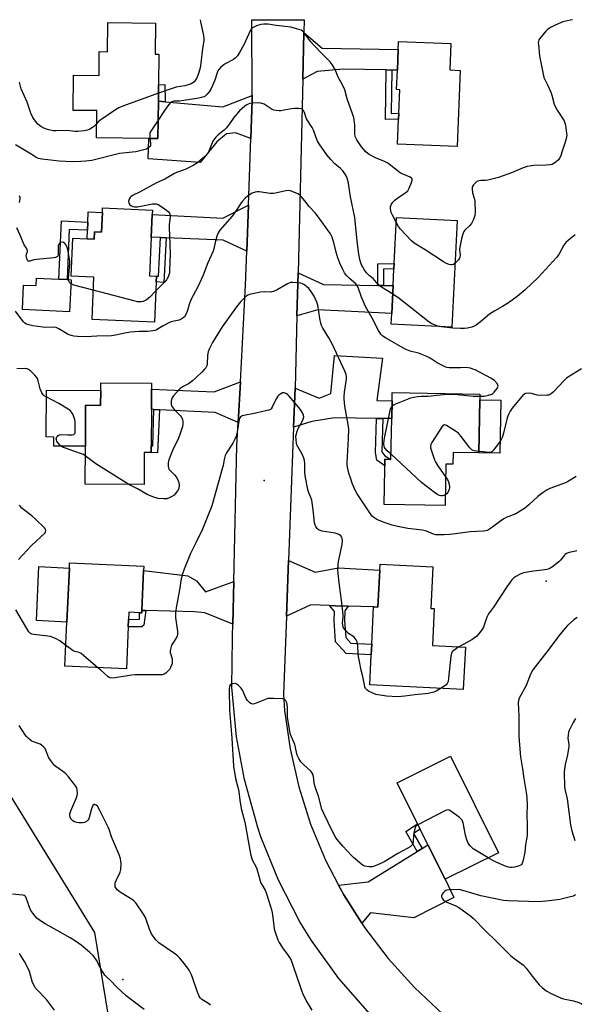
# Model space of a CAD drawing. Units: inches. Extents: x 1315762 to 1321762, y 521448 to 525448.
# Drawn here: x 1317078 to 1317341, y 524981 to 525448 of the extents above; entities that cross this region are included whole.
import ezdxf

# ---------------------------------------------------------------- set-up
doc = ezdxf.new("R2010")
doc.units = ezdxf.units.IN
doc.header["$MEASUREMENT"] = 0
for name, color, linetype in [('BLDG-Footprint', 5, 'Continuous'), ('CULTRL-Pad', 6, 'Continuous'), ('ELEV-Spot Elevation', 7, 'Continuous'), ('NTRL-Trees', 3, 'Continuous'), ('TRANS-Driveway', 251, 'Continuous'), ('TRANS-Non Street Sidewalk', 7, 'Continuous'), ('TRANS-Road', 130, 'Continuous'), ('Undefined', 1, 'Continuous')]:
    doc.layers.add(name, color=color, linetype=linetype)

msp = doc.modelspace()

# ---------------------------------------------------------------- linework, layer by layer
at = {"layer": 'BLDG-Footprint'}
for points, elevation in [([(1317142.7, 525446.15), (1317142.53, 525431.42), (1317144.28, 525431.39), (1317144.11, 525416.89), (1317144.03, 525409.24), (1317143.82, 525391.51), (1317139.43, 525391.56), (1317114.64, 525391.84), (1317114.79, 525404.72), (1317103.59, 525404.85), (1317103.78, 525421.55), (1317115.88, 525421.42), (1317116.01, 525432.66), (1317119.98, 525432.61), (1317120.14, 525446.41)], 462.8), ([(1317287.14, 525423.76), (1317285.7, 525387.69), (1317257.44, 525388.82), (1317257.92, 525400.73), (1317258.03, 525403.44), (1317258.47, 525414.59), (1317256.97, 525414.65), (1317257.34, 525423.91), (1317257.73, 525433.68), (1317257.89, 525437.53), (1317282.64, 525436.54), (1317282.14, 525423.96)], 460.97), ([(1317141.08, 525355.56), (1317140.6, 525344.78), (1317139.79, 525326.49), (1317143.14, 525326.34), (1317143.02, 525323.61), (1317142.17, 525304.5), (1317112.58, 525305.81), (1317113.47, 525325.9), (1317102.69, 525326.38), (1317103.48, 525344.23), (1317110.19, 525343.93), (1317113.62, 525343.78), (1317113.77, 525347.29), (1317117.05, 525347.15), (1317117.47, 525356.52), (1317117.56, 525358.67), (1317141.17, 525357.63)], 458.27), ([(1317285.69, 525352.62), (1317283.2, 525302.12), (1317254.4, 525303.54), (1317254.65, 525308.66), (1317255.3, 525321.83), (1317255.69, 525329.7), (1317255.82, 525332.35), (1317256.88, 525354.03)], 460.39), ([(1317140.8, 525272.81), (1317140.74, 525263.25), (1317140.63, 525245.94), (1317140.61, 525242.72), (1317137.32, 525242.74), (1317137.22, 525227.6), (1317109.29, 525227.78), (1317109.4, 525245.72), (1317109.52, 525265.14), (1317116.65, 525265.1), (1317116.69, 525272.09), (1317116.72, 525275.79), (1317140.81, 525275.64)], 454.36), ([(1317296.35, 525267.8), (1317295.89, 525242.57), (1317283.69, 525242.79), (1317283.59, 525237.19), (1317280.3, 525237.25), (1317279.95, 525217.67), (1317250.99, 525218.19), (1317251.3, 525234.89), (1317251.33, 525236.41), (1317251.38, 525239.59), (1317254.29, 525239.54), (1317254.64, 525258.82), (1317254.79, 525267.2), (1317254.86, 525271.24), (1317296.39, 525270.49)], 455.7), ([(1317136.17, 525168), (1317136.12, 525166.81), (1317135.15, 525166.86), (1317130.06, 525167.09), (1317129.9, 525163.74), (1317129.75, 525160.27), (1317128.84, 525140.33), (1317099.75, 525141.64), (1317100.7, 525162.49), (1317101.86, 525188.07), (1317101.96, 525190.46), (1317137.12, 525188.87), (1317137.03, 525186.85)], 452.92), ([(1317274.11, 525188.7), (1317273.13, 525168.97), (1317274.78, 525168.89), (1317273.91, 525151.36), (1317289.56, 525150.58), (1317288.57, 525130.55), (1317244.21, 525132.76), (1317244.92, 525147.01), (1317245.17, 525152), (1317246.05, 525169.71), (1317248.09, 525169.6), (1317248.96, 525187), (1317249.11, 525189.95)], 452.35), ([(1317305.17, 525053.2), (1317279.89, 525040.63), (1317271.81, 525056.88), (1317268.09, 525064.36), (1317266.85, 525066.86), (1317257.17, 525086.32), (1317282.46, 525098.89)], 450.12)]:
    msp.add_lwpolyline(points, close=True, dxfattribs=dict(at, elevation=elevation))
at = {"layer": 'CULTRL-Pad'}
for points in [[(1317117.47, 525356.52), (1317117.05, 525347.15), (1317113.77, 525347.29), (1317113.62, 525343.78), (1317110.19, 525343.93), (1317110.37, 525348.08), (1317110.54, 525351.93), (1317110.76, 525356.82)], [(1317102.61, 525324.63), (1317101.94, 525309.46), (1317079.56, 525310.45), (1317080.08, 525322.1), (1317086.17, 525321.83), (1317086.32, 525325.36), (1317096.86, 525324.89), (1317100.71, 525324.72)], [(1317116.69, 525272.09), (1317116.65, 525265.1), (1317109.52, 525265.14), (1317109.4, 525245.72), (1317094.49, 525245.81), (1317094.51, 525250.11), (1317090.88, 525250.13), (1317091.02, 525272.25)], [(1317306.39, 525267.62), (1317305.93, 525242.39), (1317295.89, 525242.57), (1317296.35, 525267.8)], [(1317101.86, 525188.07), (1317100.7, 525162.49), (1317086.19, 525163.15), (1317087.35, 525188.73)]]:
    msp.add_lwpolyline(points, close=True, dxfattribs=at)
at = {"layer": 'ELEV-Spot Elevation'}
for p in [(1317194.23, 525229.57, 451.49), (1317327.84, 525181.81, 451.94), (1317127.17, 524993.16, 448.35)]:
    msp.add_point(p, dxfattribs=at)
at = {"layer": 'NTRL-Trees'}
msp.add_lwpolyline([(1317073.77, 525080.33), (1317113.79, 525015.44), (1317122.95, 524959.41), (1317119.64, 524944.68), (1317083.53, 524918.82), (1317066.79, 524899.29)], dxfattribs=at)
at = {"layer": 'TRANS-Driveway'}
for points in [[(1317254.75, 525423.95), (1317252.05, 525423.99), (1317231.82, 525424.33), (1317219.25, 525423.18), (1317212.5, 525419.68), (1317213.04, 525441.66), (1317221.6, 525434.35), (1317257.74, 525433.68), (1317257.34, 525423.91)], [(1317187.87, 525391.46), (1317180.55, 525394.14), (1317176.24, 525393.73), (1317171.69, 525389.98), (1317163.82, 525380.15), (1317139.14, 525381.83), (1317139.43, 525391.56), (1317143.82, 525391.51), (1317144.02, 525409.24), (1317147.22, 525408.95), (1317174.61, 525406.5), (1317188.51, 525411.81), (1317188.52, 525409.6)], [(1317185.96, 525338.17), (1317174.81, 525343.33), (1317147.7, 525344.48), (1317144.97, 525344.59), (1317140.6, 525344.77), (1317141.08, 525355.56), (1317174.56, 525353.8), (1317186.74, 525359.96)], [(1317248.08, 525321.95), (1317250.72, 525321.91), (1317255.3, 525321.83), (1317254.65, 525308.66), (1317219.54, 525310.37), (1317209.73, 525307.59), (1317210.23, 525327.93), (1317222.34, 525322.39)], [(1317250.44, 525258.87), (1317247.34, 525258.9), (1317227.53, 525259.14), (1317216.81, 525257.49), (1317208.1, 525254.81), (1317208.8, 525273.3), (1317220.22, 525268.53), (1317225.75, 525270.69), (1317227.48, 525288.79), (1317250.32, 525287.49), (1317247.57, 525267.35), (1317254.79, 525267.2), (1317254.64, 525258.82)], [(1317181.87, 525256.96), (1317170.93, 525261.69), (1317144.58, 525263.05), (1317141.94, 525263.19), (1317140.74, 525263.25), (1317140.8, 525272.81), (1317170.41, 525271.52), (1317182.91, 525276.32)], [(1317234.01, 525170.06), (1317228.04, 525170.23), (1317225.1, 525170.32), (1317216.28, 525170.58), (1317204.7, 525165.31), (1317205.7, 525191.58), (1317218.39, 525186.09), (1317229.44, 525188.2), (1317248.96, 525187), (1317248.09, 525169.6), (1317246.05, 525169.71)], [(1317179.75, 525181.62), (1317179.27, 525161.51), (1317165.98, 525166.88), (1317161.16, 525167.35), (1317138.05, 525167.96), (1317136.17, 525168), (1317137.03, 525186.85), (1317158.03, 525184.42), (1317162.08, 525181.97), (1317166.43, 525176.86)], [(1317240.39, 525019.92), (1317231.86, 525033.33), (1317229.47, 525037.9), (1317243.45, 525039.5), (1317266.66, 525053.72), (1317269.02, 525055.17), (1317271.81, 525056.88), (1317279.89, 525040.63), (1317284.14, 525032.01), (1317265.19, 525022.4), (1317244.57, 525024.73)]]:
    msp.add_lwpolyline(points, close=True, dxfattribs=at)
at = {"layer": 'TRANS-Non Street Sidewalk'}
for points in [[(1317254.75, 525423.95), (1317254.44, 525403.3), (1317258.03, 525403.44), (1317257.92, 525400.73), (1317251.7, 525400.49), (1317252.05, 525423.99)], [(1317147.22, 525408.95), (1317144.02, 525409.24), (1317144.11, 525416.89), (1317147.08, 525417.01)], [(1317110.54, 525351.93), (1317110.37, 525348.08), (1317101.76, 525348.46), (1317100.71, 525324.72), (1317096.86, 525324.89), (1317098.08, 525352.48)], [(1317147.7, 525344.48), (1317146.68, 525323.36), (1317143.02, 525323.61), (1317143.14, 525326.34), (1317144.09, 525326.27), (1317144.97, 525344.59)], [(1317250.72, 525321.91), (1317248.08, 525321.95), (1317248.1, 525332.13), (1317255.82, 525332.35), (1317255.69, 525329.7), (1317250.74, 525329.56)], [(1317144.58, 525263.05), (1317143.65, 525242.7), (1317140.61, 525242.72), (1317140.63, 525245.94), (1317141.4, 525245.9), (1317141.94, 525263.19)], [(1317250.44, 525258.87), (1317249.98, 525243.09), (1317251.42, 525241.28), (1317254.29, 525239.54), (1317251.38, 525239.59), (1317251.33, 525236.41), (1317247.65, 525239.22), (1317246.88, 525242.8), (1317247.34, 525258.9)], [(1317138.05, 525167.96), (1317137.2, 525160.99), (1317136.2, 525160.22), (1317129.75, 525160.27), (1317129.9, 525163.74), (1317135.11, 525163.82), (1317135.15, 525166.86), (1317136.12, 525166.81), (1317136.17, 525168)], [(1317234.01, 525170.06), (1317232.45, 525167.83), (1317232.31, 525163.25), (1317232.82, 525155.19), (1317235.33, 525152.53), (1317245.17, 525152), (1317244.92, 525147.01), (1317233.07, 525147.65), (1317227.94, 525153.07), (1317227.31, 525163.17), (1317227.44, 525167.53), (1317225.1, 525170.32), (1317228.04, 525170.23)], [(1317269.02, 525055.17), (1317266.66, 525053.72), (1317261.37, 525063.21), (1317266.85, 525066.86), (1317268.09, 525064.36), (1317265.03, 525062.33)]]:
    msp.add_lwpolyline(points, close=True, dxfattribs=at)
at = {"layer": 'TRANS-Road'}
msp.add_lwpolyline([(1317244.3, 524976.96), (1317229.64, 524993.59), (1317216.67, 525011.58), (1317211.15, 525020.55), (1317200.92, 525040.23), (1317192.66, 525060.81), (1317191.19, 525065.24), (1317184.8, 525087.86), (1317181.05, 525108.15), (1317178.92, 525131.56), (1317179.09, 525155.07), (1317179.14, 525155.85), (1317179.27, 525161.51), (1317179.75, 525181.62), (1317181.28, 525246.15), (1317181.87, 525256.96), (1317182.91, 525276.32), (1317185.38, 525322.11), (1317185.96, 525338.17), (1317186.74, 525359.96), (1317187.87, 525391.46), (1317188.52, 525409.6), (1317188.51, 525411.81), (1317188.31, 525447.78), (1317213.19, 525447.78), (1317213.04, 525441.66), (1317212.5, 525419.68), (1317210.23, 525327.93), (1317209.73, 525307.59), (1317209.05, 525279.85), (1317208.8, 525273.3), (1317208.1, 525254.81), (1317205.7, 525191.58), (1317204.7, 525165.31), (1317203.29, 525128.16), (1317203.88, 525120.65), (1317206.44, 525102.36), (1317210.56, 525084.35), (1317216.2, 525066.75), (1317223.31, 525049.71), (1317229.47, 525037.9), (1317231.86, 525033.33), (1317240.39, 525019.92), (1317241.77, 525017.74), (1317252.98, 525003.05), (1317265.4, 524989.38), (1317278.94, 524976.81)], dxfattribs=at)
at = {"layer": 'Undefined'}
for points, elevation in [([(1317256.77, 525351.83), (1317254.96, 525355.13), (1317254.36, 525356.44), (1317254.17, 525357.23), (1317254.06, 525358.32), (1317254.08, 525359.12), (1317254.2, 525359.63), (1317254.52, 525360.36), (1317255.09, 525361.29), (1317256.03, 525362.33), (1317257.72, 525363.58), (1317261.37, 525365.97), (1317262.2, 525366.71), (1317262.89, 525367.94), (1317263.96, 525370.65), (1317264.27, 525371.7), (1317264.25, 525372.37), (1317263.98, 525372.71), (1317263.34, 525373.12), (1317259.64, 525374.74), (1317258.65, 525375.3), (1317256.38, 525376.98), (1317253.43, 525379.38), (1317252.48, 525380.01), (1317251.2, 525380.61), (1317246.93, 525382.3), (1317243.95, 525383.94), (1317243.25, 525384.42), (1317242.4, 525385.19), (1317240.25, 525387.52), (1317238.1, 525390.93), (1317237.38, 525392.46), (1317237.15, 525393.78), (1317237.09, 525398.02), (1317236.6, 525401.43), (1317236.1, 525403.12), (1317233.55, 525410.24), (1317232.4, 525414.54), (1317231.47, 525416.69), (1317229.13, 525420.91), (1317227.99, 525423.8), (1317226.4, 525426.49), (1317225.41, 525427.87), (1317221.63, 525431.55), (1317217.57, 525435.86), (1317216.29, 525437.37), (1317212.94, 525441.76), (1317212.35, 525442.36), (1317211.64, 525442.8), (1317209.42, 525443.53), (1317206.85, 525444.18), (1317199.83, 525445.09), (1317196.02, 525445.68), (1317194.05, 525445.69), (1317192.66, 525445.53), (1317190.49, 525444.81), (1317188.71, 525444), (1317188.11, 525443.47), (1317187.67, 525442.83), (1317184.5, 525435.85), (1317182.53, 525432.18), (1317181.58, 525430.72), (1317180.46, 525429.54), (1317179.59, 525428.88), (1317176, 525427.04), (1317175.01, 525426.45), (1317173.64, 525425.33), (1317172.65, 525424.26), (1317172.24, 525423.49), (1317171.91, 525422.67), (1317170.75, 525419.07), (1317169, 525415.25), (1317168.14, 525413.68), (1317167, 525412.37), (1317166.13, 525411.61), (1317165.5, 525411.23), (1317164.52, 525410.88), (1317163.18, 525410.57), (1317156.09, 525409.45), (1317154.03, 525409.26), (1317151.37, 525409.16), (1317150.38, 525408.92), (1317149.79, 525408.49), (1317149.04, 525407.61), (1317146.61, 525404.22), (1317143.92, 525400.24)], 460), ([(1317163.78, 525447.78), (1317163.92, 525446.82), (1317165.4, 525440.32), (1317165.53, 525438.87), (1317165.53, 525437.71), (1317164.98, 525434.13), (1317164.17, 525427.2), (1317163.8, 525425.03), (1317163.25, 525422.83), (1317162.89, 525421.76), (1317162.06, 525419.9), (1317161.5, 525418.91), (1317160.98, 525418.32), (1317160.39, 525417.86), (1317159.62, 525417.48), (1317158.54, 525417.07), (1317156.59, 525416.5), (1317152.52, 525415.77), (1317151.05, 525415.42), (1317144.07, 525412.93)], 462), ([(1317340.39, 525447.77), (1317340.11, 525447.67), (1317337.19, 525447.13), (1317335.82, 525446.71), (1317332.1, 525445.23), (1317329.9, 525444.05), (1317328.54, 525443.13), (1317327.73, 525442.33), (1317324.91, 525438.9), (1317324.44, 525438.18), (1317324.22, 525437.68), (1317324.12, 525436.86), (1317324.16, 525435.99), (1317324.74, 525430.7), (1317326.8, 525420.44), (1317327.23, 525419.42), (1317328.68, 525416.66), (1317330.08, 525413.47), (1317330.52, 525412.06), (1317331.66, 525407.72), (1317332.05, 525406.6), (1317333, 525404.92), (1317336.31, 525399.94), (1317336.77, 525398.91), (1317337.03, 525397.78), (1317337.54, 525394), (1317337.57, 525393.13), (1317337.46, 525392.28), (1317336.98, 525390.29), (1317335.32, 525384.96), (1317334.73, 525383.37), (1317334.15, 525382.12), (1317333.67, 525381.44), (1317332.6, 525380.46), (1317331.42, 525379.61), (1317330.65, 525379.27), (1317329.54, 525379.07), (1317327.81, 525378.92), (1317322.05, 525378.78), (1317320.91, 525378.62), (1317318.9, 525378.19), (1317316.96, 525377.57), (1317311.35, 525375.22), (1317305.27, 525373.04), (1317300.25, 525371.72), (1317299.13, 525371.62), (1317296.85, 525371.65), (1317296, 525371.52), (1317295.05, 525371.07), (1317293.99, 525370.23), (1317293.43, 525369.56), (1317292.98, 525368.83), (1317292.78, 525368.31), (1317292.7, 525367.49), (1317292.91, 525365.79), (1317293.75, 525363.3), (1317294.03, 525361.9), (1317294.15, 525356.67), (1317293.99, 525354.96), (1317293.23, 525352.78), (1317292.46, 525351.25), (1317291.68, 525350.36), (1317289.31, 525348.1), (1317288.81, 525347.42), (1317288.46, 525346.71), (1317288.11, 525345.66), (1317287.71, 525344), (1317286.95, 525340.09), (1317286.84, 525338.91), (1317287, 525336.29), (1317286.94, 525335.24), (1317286.77, 525334.76), (1317286.28, 525334.07), (1317284.69, 525332.46)], 460), ([(1317114.72, 525398.52), (1317113.93, 525397.6), (1317113.25, 525397.06), (1317111.49, 525395.99), (1317110.44, 525395.47), (1317109.62, 525395.23), (1317108.77, 525395.09), (1317105.89, 525394.83), (1317104.47, 525394.89), (1317100.98, 525395.3), (1317095.64, 525395.08), (1317094.16, 525395.19), (1317092.11, 525395.56), (1317090.96, 525395.86), (1317089.69, 525396.42), (1317088.23, 525397.24), (1317086.89, 525398.37), (1317085.28, 525400.33), (1317084.51, 525401.48), (1317083.51, 525403.44), (1317081.79, 525408.64), (1317079.01, 525415.03), (1317078.12, 525418.15)], 462), ([(1317144.07, 525412.93), (1317127.16, 525406.77), (1317125.22, 525405.98), (1317123.69, 525405.05), (1317116.73, 525400.35), (1317115.55, 525399.45), (1317114.72, 525398.52)], 462), ([(1317255.1, 525317.71), (1317249.38, 525321.41), (1317248.21, 525322.31), (1317245.79, 525325.17), (1317243.87, 525326.67), (1317242.72, 525327.9), (1317241.57, 525329.5), (1317240.34, 525331.74), (1317239.65, 525333.59), (1317239.09, 525336.7), (1317238.29, 525342.89), (1317237.08, 525354.06), (1317235.11, 525363.87), (1317234.59, 525367.06), (1317234.22, 525370.36), (1317233.56, 525372.72), (1317232.82, 525374.19), (1317231.43, 525376.27), (1317230.39, 525377.33), (1317227.65, 525379.51), (1317225.7, 525381.62), (1317223.83, 525383.83), (1317220.17, 525388.94), (1317219.35, 525390.55), (1317217.54, 525395.4), (1317216.86, 525396.67), (1317214.31, 525400.88), (1317213.91, 525401.78), (1317213.24, 525403.9), (1317212.76, 525404.83), (1317212.24, 525405.34), (1317211.5, 525405.59), (1317210.38, 525405.7), (1317208.62, 525405.73), (1317206.89, 525405.59), (1317202.1, 525404.61), (1317201.25, 525404.6), (1317199.84, 525404.76), (1317198.74, 525404.99), (1317197.97, 525405.29), (1317195.19, 525407.17), (1317194.19, 525407.71), (1317192.58, 525408.26), (1317191.43, 525408.39), (1317188.18, 525408.24), (1317187.32, 525408.09), (1317186.57, 525407.83), (1317185.62, 525407.33), (1317184.95, 525406.85), (1317182.46, 525404.56), (1317179.72, 525401.45), (1317177.79, 525398.43), (1317176.21, 525396.47), (1317175.22, 525395.48), (1317172.35, 525393.19), (1317171.32, 525392.21), (1317170.57, 525391.38), (1317169.9, 525390.18), (1317168, 525385.47), (1317167.3, 525384.28), (1317166.06, 525383.05), (1317162.51, 525379.98), (1317160.54, 525378.76), (1317158.25, 525377.54), (1317156.73, 525376.88), (1317152.68, 525375.33), (1317151.66, 525374.86), (1317147.04, 525372.3), (1317143.13, 525370.51), (1317135.15, 525366.09), (1317132.04, 525364.63), (1317131.02, 525363.92), (1317130.66, 525363.51), (1317130.23, 525362.81), (1317130.03, 525362.32), (1317129.94, 525361.8), (1317130.05, 525361.02), (1317130.25, 525360.53), (1317130.56, 525360.1), (1317130.98, 525359.76), (1317131.99, 525359.25), (1317132.77, 525359.09), (1317134.06, 525359.12), (1317141.31, 525360.51), (1317142.17, 525360.59), (1317142.98, 525360.51), (1317143.99, 525360.18), (1317144.73, 525359.82), (1317147.84, 525357.64), (1317148.86, 525356.73), (1317149.26, 525356.12), (1317149.47, 525355.64), (1317149.59, 525355.13), (1317149.61, 525354.39), (1317149.2, 525350.83), (1317149.12, 525349.36), (1317149.45, 525341.49), (1317149.54, 525336.67), (1317149.37, 525329.34), (1317149.22, 525327.9), (1317148.6, 525326.03), (1317148.25, 525325.26), (1317147.8, 525324.53), (1317147.02, 525323.63), (1317142.83, 525319.32)], 458), ([(1317143.92, 525400.24), (1317141.01, 525395.96), (1317140.14, 525394.46), (1317139.99, 525393.96), (1317139.9, 525393.24), (1317140.03, 525391.55)], 460), ([(1317140.03, 525391.55), (1317140.31, 525389.23), (1317140.22, 525388.16), (1317140, 525387.73), (1317139.52, 525387.18), (1317138.92, 525386.72), (1317138.41, 525386.48), (1317135.87, 525385.75), (1317133.3, 525385.17), (1317125.67, 525384.42), (1317112.46, 525381.14), (1317109.58, 525380.74), (1317107.27, 525380.54), (1317103.23, 525380.5), (1317097.03, 525380.85), (1317091.58, 525381.45), (1317088.85, 525381.67), (1317087.13, 525382), (1317086.39, 525382.33), (1317083.68, 525384.15), (1317078.94, 525386.87), (1317076.22, 525388.58)], 460), ([(1317296.38, 525269.41), (1317298.45, 525269.44), (1317300.44, 525269.89), (1317302.06, 525270.48), (1317302.52, 525270.78), (1317303.12, 525271.37), (1317304.54, 525273.15), (1317304.92, 525273.83), (1317305.02, 525274.28), (1317304.93, 525274.73), (1317304.56, 525275.4), (1317303.32, 525276.88), (1317302.64, 525277.39), (1317301.89, 525277.82), (1317294.19, 525281.87), (1317293.12, 525282.33), (1317291.98, 525282.67), (1317290.83, 525282.94), (1317289.94, 525283.02), (1317287.16, 525282.83), (1317281.94, 525282.91), (1317280.81, 525283.06), (1317280.02, 525283.33), (1317276.18, 525285.22), (1317272.82, 525287.4), (1317271.3, 525288.18), (1317267.31, 525289.79), (1317263.31, 525290.83), (1317260.96, 525291.79), (1317251.62, 525297.14), (1317250.46, 525297.92), (1317249.44, 525298.87), (1317248.92, 525299.57), (1317248.33, 525300.6), (1317245.41, 525306.48), (1317242.17, 525311.95), (1317240.29, 525316.42), (1317238.93, 525320.52), (1317238.48, 525321.55), (1317237.63, 525322.62), (1317234.47, 525325.41), (1317233.24, 525326.61), (1317232.22, 525327.95), (1317231.42, 525329.39), (1317230.02, 525332.52), (1317229.05, 525334.91), (1317228.58, 525336.5), (1317227.27, 525342.14), (1317226.34, 525344.83), (1317225.58, 525346.37), (1317219.47, 525354.88), (1317218.28, 525356.3), (1317215.56, 525359.3), (1317213.51, 525362.04), (1317211.77, 525364.05), (1317210.91, 525364.83), (1317210.15, 525365.27), (1317206.59, 525366.7), (1317205.48, 525366.88), (1317204.41, 525366.77), (1317199.6, 525365.59), (1317198.44, 525365.4), (1317196.99, 525365.48), (1317191.76, 525366.21), (1317190.89, 525366.25), (1317189.83, 525366.1), (1317188.53, 525365.61), (1317186.28, 525364.14), (1317185.14, 525363.19), (1317183.94, 525361.89), (1317183.24, 525360.97), (1317180.94, 525357.39), (1317179.08, 525354.78), (1317173.16, 525348.02), (1317172.31, 525346.84), (1317171.73, 525345.19), (1317171.02, 525342.32), (1317170.37, 525339.21), (1317170.01, 525338.13), (1317167.39, 525332.66), (1317165.24, 525326.76), (1317164.53, 525325.07), (1317162.66, 525321.19), (1317159.44, 525315.09), (1317158.61, 525312.9), (1317157.8, 525309.97), (1317157.05, 525308.07), (1317156.47, 525307.1), (1317155.85, 525306.55), (1317154.89, 525305.95), (1317153.86, 525305.51), (1317150.73, 525304.87), (1317149.67, 525304.5), (1317146.31, 525302.82), (1317143.06, 525300.89), (1317142.27, 525300.57), (1317141.45, 525300.38), (1317138.9, 525300.05), (1317134.98, 525300.11), (1317130.83, 525299.79), (1317128.84, 525299.44), (1317123.69, 525298.28), (1317121.74, 525297.98), (1317114.88, 525297.89), (1317109.81, 525297.55), (1317105.63, 525297.65), (1317103.99, 525297.86), (1317102.65, 525298.14), (1317101.34, 525298.69), (1317096.9, 525301.41), (1317095.6, 525301.95), (1317094.21, 525302.11), (1317090.7, 525302.04), (1317089.24, 525302.13), (1317084.56, 525302.83), (1317082.59, 525303.28), (1317081.57, 525303.62), (1317080.68, 525304.1), (1317079.87, 525304.85), (1317076.29, 525309.72)], 456), ([(1317078.18, 525361.19), (1317078.45, 525362.89), (1317078.45, 525363.43), (1317078.35, 525363.92), (1317078.12, 525364.3)], 458), ([(1317284.69, 525332.46), (1317283.95, 525331.88), (1317283.22, 525331.61), (1317282.7, 525331.62), (1317281.88, 525331.76), (1317280.54, 525332.24), (1317279.25, 525333.02), (1317270.5, 525338.8), (1317265.35, 525341.95), (1317264.02, 525343.08), (1317258.73, 525348.61), (1317257.87, 525349.78), (1317256.77, 525351.83)], 460), ([(1317113.19, 525319.66), (1317103.99, 525322.11), (1317102.63, 525322.64), (1317102.17, 525322.94), (1317101.84, 525323.34), (1317101.43, 525324.32), (1317101.35, 525325.33), (1317101.99, 525332.26), (1317102.02, 525333.43), (1317101.95, 525334.3), (1317101.03, 525338.98), (1317100.63, 525340.41), (1317100.38, 525340.93), (1317099.87, 525341.61), (1317099.48, 525341.99), (1317099.05, 525342.27), (1317098.58, 525342.37), (1317097.83, 525342.19), (1317097.12, 525341.8), (1317096.66, 525341.2), (1317096.52, 525340.7), (1317096.45, 525339.87), (1317096.54, 525337.05), (1317096.48, 525336.28), (1317096.19, 525335.67), (1317095.64, 525335.27), (1317095.18, 525335.09), (1317094.43, 525334.95), (1317086.23, 525334.2), (1317085.05, 525333.99), (1317083.02, 525333.42), (1317082.35, 525333.47), (1317082.05, 525333.74), (1317081.64, 525334.64), (1317081.37, 525335.94), (1317081.45, 525336.65), (1317081.92, 525337.92), (1317081.94, 525338.34), (1317081.85, 525338.8), (1317081.51, 525339.52), (1317080.43, 525341.17), (1317079.89, 525342.19), (1317078.49, 525345.78), (1317076.98, 525349.17)], 458), ([(1317341.55, 525345.89), (1317338.42, 525343.34), (1317337.15, 525342.18), (1317336.28, 525341.03), (1317333.78, 525336.54), (1317332.77, 525335.15), (1317323.99, 525325.66), (1317317.96, 525319.76), (1317314.05, 525316.62), (1317309.97, 525313.64), (1317307.19, 525311.93), (1317303.49, 525309.84), (1317300.99, 525308.25), (1317296.77, 525304.73), (1317294.71, 525303.12), (1317293.71, 525302.55), (1317292.6, 525302.18), (1317290.59, 525301.68), (1317289.15, 525301.5), (1317287.17, 525301.53), (1317283.68, 525301.73), (1317278.14, 525302.37)], 458), ([(1317142.83, 525319.32), (1317139.77, 525316.21), (1317138.36, 525315.02), (1317137.48, 525314.56), (1317136.74, 525314.33), (1317135.92, 525314.19), (1317134.82, 525314.12), (1317134.09, 525314.18), (1317132.98, 525314.41), (1317113.19, 525319.66)], 458), ([(1317278.14, 525302.37), (1317276.54, 525302.67), (1317274.97, 525303.19), (1317273.7, 525303.73), (1317272.45, 525304.47), (1317259.62, 525314.67), (1317258.18, 525315.7), (1317255.1, 525317.71)], 458), ([(1317109.37, 525241.22), (1317108.54, 525241.76), (1317107.59, 525242.2), (1317103.93, 525243.38), (1317100, 525244.76), (1317098.63, 525245.32), (1317098.13, 525245.61), (1317097.48, 525246.17), (1317096.17, 525247.73), (1317095.88, 525248.22), (1317095.7, 525248.74), (1317095.64, 525249.26), (1317095.69, 525249.78), (1317096, 525250.45), (1317096.64, 525250.92), (1317097.16, 525251.12), (1317097.95, 525251.23), (1317101.07, 525251.15), (1317103.12, 525251.19), (1317103.88, 525251.33), (1317104.26, 525251.55), (1317104.38, 525251.72), (1317104.52, 525252.16), (1317104.6, 525252.95), (1317104.56, 525257.31), (1317104.38, 525258.46), (1317103.85, 525260.14), (1317103.5, 525260.94), (1317102.88, 525261.84), (1317102.16, 525262.67), (1317101.3, 525263.38), (1317096.76, 525265.95), (1317090.8, 525269.1), (1317089.9, 525269.69), (1317089.34, 525270.17), (1317088.73, 525271.05), (1317087.96, 525272.87), (1317087.07, 525276.76), (1317086.69, 525277.8), (1317086.22, 525278.49), (1317085.44, 525279.34), (1317083.39, 525281.41), (1317082.53, 525282.14), (1317081.81, 525282.48), (1317080.44, 525282.61), (1317076.98, 525282.48)], 454), ([(1317344.67, 525282.46), (1317340.46, 525279.93), (1317337.53, 525277.92), (1317336.23, 525276.72), (1317331.11, 525271.38), (1317330.25, 525270.64), (1317329.56, 525270.19), (1317329.05, 525270), (1317328.22, 525269.86), (1317324.73, 525269.81), (1317323.62, 525269.97), (1317320.93, 525270.7), (1317319.5, 525270.81), (1317318.08, 525270.67), (1317317.57, 525270.49), (1317317.11, 525270.18), (1317316.3, 525269.35), (1317311.74, 525263.81), (1317310.75, 525262.36), (1317310.01, 525260.8), (1317309.39, 525259.19), (1317307.67, 525252), (1317306.94, 525249.86), (1317306.17, 525248.35), (1317303.26, 525244.38), (1317302.7, 525243.72), (1317302.07, 525243.14), (1317301.61, 525242.86), (1317301.09, 525242.71), (1317300.3, 525242.71), (1317298.08, 525243.06), (1317295.9, 525243.3)], 456), ([(1317278.03, 525131.08), (1317275.64, 525129.8), (1317274.58, 525129.33), (1317271.89, 525128.64), (1317270.47, 525128.42), (1317265.55, 525127.95), (1317260.79, 525127.38), (1317257.43, 525127.12), (1317252.19, 525127.37), (1317247.05, 525128.23), (1317245.71, 525128.72), (1317243.69, 525129.79), (1317242.77, 525130.41), (1317242.25, 525131.02), (1317241.93, 525131.79), (1317241.5, 525133.5), (1317240.92, 525136.62), (1317240.14, 525139.63), (1317239.05, 525145.42), (1317238.8, 525147.17), (1317238.56, 525151.32), (1317238.25, 525153.04), (1317237.74, 525154.08), (1317236.87, 525155.25), (1317236.24, 525155.79), (1317234.15, 525157.12), (1317232.69, 525158.57), (1317231.82, 525159.73), (1317231.59, 525160.23), (1317231.39, 525161.02), (1317231.35, 525162.1), (1317231.69, 525164.45), (1317231.66, 525165.86), (1317230.85, 525172.79), (1317229.83, 525179.78), (1317229.23, 525185.43), (1317229.12, 525187.21), (1317229.22, 525189.6), (1317229.39, 525191.08), (1317231.18, 525199.15), (1317231.32, 525200.9), (1317231.21, 525202.02), (1317230.91, 525202.69), (1317230.48, 525203.28), (1317229.89, 525203.78), (1317229.19, 525204.15), (1317227.77, 525204.52), (1317221.63, 525205.57), (1317220.27, 525205.97), (1317219.82, 525206.25), (1317219.27, 525206.81), (1317218.65, 525207.68), (1317218.29, 525208.4), (1317218.04, 525209.52), (1317217.41, 525215.64), (1317216.7, 525220.16), (1317216.32, 525221.53), (1317215.21, 525224.18), (1317214.87, 525225.2), (1317213.67, 525231.76), (1317213.46, 525233.49), (1317213.49, 525237.65), (1317213.36, 525239.03), (1317213.02, 525240.1), (1317212.17, 525241.95), (1317209.73, 525246.43), (1317209.48, 525247.25), (1317209.27, 525248.71), (1317209.24, 525250.45), (1317209.77, 525252.9), (1317210.28, 525254.22), (1317212.18, 525257.53), (1317212.69, 525258.57), (1317212.91, 525259.68), (1317212.84, 525260.52), (1317212.41, 525261.53), (1317211.34, 525263.2), (1317206, 525269.49), (1317205.38, 525270.13), (1317204.73, 525270.64), (1317204.06, 525270.96), (1317203.6, 525271.07), (1317202.86, 525270.97), (1317202.12, 525270.62), (1317201.18, 525269.98), (1317200.62, 525269.42), (1317199.92, 525268.27), (1317198, 525264.22), (1317197.52, 525263.53), (1317197.11, 525263.19), (1317196.36, 525262.87), (1317195.54, 525262.64), (1317190.15, 525261.39), (1317183.78, 525260.14), (1317183.05, 525259.83), (1317182.58, 525259.26), (1317182.33, 525258.48), (1317182, 525256.74), (1317181.43, 525252.35), (1317180.93, 525250.55), (1317180.25, 525249.03), (1317179.28, 525247.21), (1317176.26, 525242.63), (1317175.66, 525241.34), (1317175.17, 525239.41), (1317174.72, 525236.7), (1317174.32, 525235.01), (1317169.42, 525217.56), (1317168.07, 525214.34), (1317165, 525206.51), (1317161.56, 525199.71), (1317159.3, 525194.94), (1317156.21, 525187.48), (1317155.45, 525185.24), (1317154.9, 525182.95), (1317154.08, 525177.73), (1317152.39, 525169.26), (1317152.1, 525166.63), (1317152.08, 525164.58), (1317153.05, 525158.04), (1317153.1, 525156.64), (1317152.97, 525156), (1317152.62, 525155.23), (1317150.89, 525152.54), (1317150.32, 525151.52), (1317149.74, 525149.7), (1317149.61, 525148.9), (1317149.62, 525148.09), (1317150.49, 525145.06), (1317150.6, 525144.21), (1317150.61, 525143.36), (1317150.54, 525142.8), (1317150.3, 525142.01), (1317149.83, 525140.98), (1317149.27, 525140.01), (1317148.55, 525139.17), (1317147.5, 525138.28), (1317146.81, 525137.85), (1317145.78, 525137.53), (1317144.4, 525137.43), (1317138.48, 525137.4), (1317133.06, 525137.53), (1317131.3, 525137.33), (1317123.48, 525136.02), (1317122.05, 525135.89), (1317121.09, 525136.08), (1317120.18, 525136.58), (1317116.67, 525139.72), (1317115.18, 525140.94)], 452), ([(1317254.74, 525264.55), (1317255.31, 525265.14), (1317255.75, 525265.46), (1317257.36, 525266.2), (1317263.74, 525268.68), (1317265.17, 525269.06), (1317266.91, 525269.37), (1317268.53, 525269.47), (1317271.92, 525269.51), (1317276.04, 525269.89), (1317279.11, 525270.3), (1317280.56, 525270.36), (1317285.85, 525270.26), (1317293.27, 525269.53), (1317296.38, 525269.41)], 456), ([(1317254.33, 525241.93), (1317252.48, 525243.64), (1317251.48, 525244.72), (1317251.2, 525245.2), (1317251.02, 525245.72), (1317250.92, 525247.06), (1317251.19, 525249.52), (1317253.66, 525261.93), (1317254.1, 525263.45), (1317254.74, 525264.55)], 456), ([(1317295.9, 525243.3), (1317293.77, 525243.58), (1317293.23, 525243.74), (1317292.59, 525244.09), (1317291.61, 525245.06), (1317287.57, 525250.44), (1317286.84, 525251.34), (1317286.22, 525251.94), (1317284.79, 525252.94), (1317280.58, 525255.6), (1317279.65, 525255.95), (1317279.44, 525255.94), (1317279.05, 525255.72), (1317278.2, 525254.65), (1317273.66, 525247.56), (1317273.12, 525246.54), (1317272.96, 525245.75), (1317273.09, 525244.94), (1317273.33, 525244.1), (1317274.93, 525239.35), (1317275.47, 525238), (1317276.42, 525236.5), (1317280.19, 525231.19)], 456), ([(1317130.01, 525227.65), (1317114.33, 525237.49), (1317109.37, 525241.22)], 454), ([(1317280.04, 525222.74), (1317279.31, 525222.41), (1317278.76, 525222.26), (1317277.97, 525222.27), (1317277.21, 525222.48), (1317276.46, 525222.81), (1317274.97, 525223.82), (1317268.75, 525228.52), (1317254.33, 525241.93)], 456), ([(1317280.19, 525231.19), (1317281.05, 525229.93), (1317281.55, 525228.89), (1317281.81, 525227.79), (1317281.95, 525226.37), (1317281.8, 525225.24), (1317281.31, 525223.9), (1317280.81, 525223.25), (1317280.04, 525222.74)], 456), ([(1317077.71, 525192.12), (1317083.96, 525198.69), (1317090.29, 525204.72), (1317090.58, 525205.15), (1317090.72, 525205.76), (1317090.49, 525206.4), (1317089.97, 525207.04), (1317085.75, 525211.18), (1317084.02, 525212.77), (1317080.08, 525215.73), (1317079.23, 525216.48), (1317078.13, 525217.77)], 452), ([(1317342.41, 525196.14), (1317341.04, 525195.95), (1317338.7, 525195.42), (1317337.42, 525194.94), (1317336.88, 525194.54), (1317336.48, 525194.12), (1317334.63, 525191.81), (1317333.81, 525190.98), (1317330.8, 525188.66), (1317329.33, 525187.74), (1317328.23, 525187.41), (1317325.93, 525186.99), (1317321.77, 525186.57), (1317317.07, 525185.79), (1317316.24, 525185.53), (1317315.23, 525185.04), (1317313.52, 525184.06), (1317312.59, 525183.43), (1317311.6, 525182.42), (1317309.18, 525179.16), (1317302.82, 525169.59), (1317300.56, 525166.37), (1317299.77, 525164.75), (1317298.09, 525160.08), (1317297.69, 525159.32), (1317296.82, 525158.13), (1317294.93, 525155.85), (1317293.92, 525154.93), (1317292.54, 525154.07), (1317286.5, 525150.73)], 452), ([(1317100.19, 525151.43), (1317097.25, 525153.62), (1317095.51, 525154.56), (1317093.71, 525155.37), (1317092.87, 525155.6), (1317091.69, 525155.79), (1317084.93, 525156.53), (1317084.1, 525156.71), (1317083.41, 525157.08), (1317082.62, 525157.91), (1317081.6, 525159.39), (1317076.38, 525168.19)], 452), ([(1317115.18, 525140.94), (1317113.06, 525142.66), (1317108.6, 525146.65), (1317107.45, 525147.58), (1317106.54, 525148.04), (1317104.5, 525148.54), (1317103.62, 525148.92), (1317102.42, 525149.73), (1317100.19, 525151.43)], 452), ([(1317286.5, 525150.73), (1317283.6, 525148.63), (1317283.18, 525148.14), (1317282.97, 525147.71), (1317282.67, 525146.29), (1317281.61, 525135.83), (1317281.35, 525134.37), (1317280.92, 525133.41), (1317280.4, 525132.75), (1317279.4, 525131.92), (1317278.03, 525131.08)], 452), ([(1317267.04, 525066.48), (1317266.52, 525066.13), (1317266.13, 525065.75), (1317265.78, 525065.05), (1317265.5, 525063.97), (1317265.03, 525061.42), (1317264.82, 525058.52), (1317264.68, 525057.68), (1317264.49, 525057.18), (1317264.19, 525056.73), (1317263.43, 525056.03), (1317262.24, 525055.31), (1317257.51, 525052.81), (1317251.35, 525049.08), (1317248.4, 525047.59), (1317246.86, 525046.93), (1317245.56, 525046.55), (1317243.87, 525046.55), (1317241.91, 525046.84), (1317241.39, 525047.01), (1317240.65, 525047.45), (1317236.57, 525050.94), (1317235.49, 525051.94), (1317231.41, 525056.32), (1317228.67, 525059.68), (1317227.86, 525060.88), (1317226.6, 525063.21), (1317222.38, 525071.78), (1317221.54, 525073.92), (1317219.93, 525079.95), (1317218.93, 525082.48), (1317218.15, 525084.92), (1317217.85, 525086.32), (1317217.59, 525089.26), (1317217.2, 525090.48), (1317216.8, 525091.14), (1317216.23, 525091.79), (1317212.61, 525095.18), (1317211.63, 525096.22), (1317210.55, 525097.83), (1317209.85, 525099.47), (1317209.47, 525100.89), (1317208.68, 525104.55), (1317206.68, 525109.24), (1317206.27, 525110.56), (1317205.24, 525117.46), (1317205.21, 525121.99), (1317205.13, 525123.45), (1317204.93, 525124.26), (1317204.45, 525125.16), (1317204.13, 525125.54), (1317203.76, 525125.84), (1317202.99, 525126.1), (1317198.82, 525126.33), (1317196.74, 525126.33), (1317195.95, 525126.19), (1317195.14, 525125.94), (1317189.63, 525123.8), (1317188.83, 525123.65), (1317188.33, 525123.72), (1317187.87, 525123.93), (1317187.22, 525124.38), (1317186.25, 525125.34), (1317185.68, 525126.33), (1317183.87, 525130.29), (1317183.2, 525131.21), (1317182.03, 525132.44), (1317181.17, 525133.09), (1317180.42, 525133.3), (1317179.1, 525133.23), (1317178.62, 525133.09), (1317178.22, 525132.85), (1317177.94, 525132.46), (1317177.81, 525132.08), (1317177.65, 525130.57), (1317177.74, 525120.71), (1317178.86, 525107.45), (1317179.69, 525094.14), (1317180.61, 525088.34), (1317181.65, 525084.28), (1317182.09, 525082.26), (1317182.62, 525078.17), (1317183.27, 525074.12), (1317184.96, 525067.7), (1317187.7, 525052.65), (1317188.12, 525050.96), (1317188.49, 525049.87), (1317190.19, 525046.62), (1317190.62, 525045.59), (1317192.21, 525039.98), (1317192.6, 525038.86), (1317192.99, 525038.11), (1317194.62, 525035.52), (1317194.97, 525034.74), (1317195.45, 525033.34), (1317197.79, 525025.69), (1317198.11, 525023.79), (1317198.69, 525018.63), (1317198.91, 525017.21), (1317199.39, 525015.55), (1317200.6, 525011.99), (1317201.21, 525010.67), (1317202.32, 525008.92), (1317203.17, 525007.72), (1317205.26, 525005.07), (1317206.22, 525003.61), (1317206.89, 525002.31), (1317207.83, 525000)], 450), ([(1317156.86, 525000), (1317154.16, 525003.24), (1317152.72, 525004.65), (1317151.14, 525005.85), (1317144.27, 525010.61), (1317143.57, 525011.16), (1317142.95, 525011.78), (1317141.34, 525013.85), (1317140.58, 525015.08), (1317139.85, 525016.97), (1317138.29, 525021.58), (1317137.85, 525022.61), (1317136.92, 525024.11), (1317133.26, 525029.47), (1317132.69, 525030.13), (1317132.02, 525030.67), (1317126.31, 525034.24), (1317124.52, 525035.71), (1317123.79, 525036.55), (1317123.58, 525037.01), (1317123.48, 525037.55), (1317123.49, 525038.41), (1317123.59, 525038.97), (1317124.1, 525040.31), (1317125.85, 525043.96), (1317126.26, 525045.31), (1317126.31, 525047.95), (1317126.24, 525049.42), (1317126.11, 525050.28), (1317125.53, 525051.94), (1317121.76, 525060.67), (1317120.62, 525064.28), (1317120.23, 525065.3), (1317116.05, 525073.58), (1317115.1, 525075.24), (1317114.61, 525075.78), (1317113.94, 525076.07), (1317113.52, 525076.03), (1317113.02, 525075.58), (1317112.62, 525074.87), (1317112.3, 525074.06), (1317110.99, 525069.27), (1317110.59, 525068.57), (1317109.96, 525068.07), (1317108.93, 525067.6), (1317108.1, 525067.38), (1317107.21, 525067.32), (1317106.31, 525067.38), (1317105.42, 525067.51), (1317104.29, 525067.88), (1317103.53, 525068.3), (1317103.1, 525068.67), (1317102.57, 525069.33), (1317102.22, 525070.05), (1317102.04, 525070.81), (1317102.05, 525071.6), (1317102.48, 525072.99), (1317105.08, 525078.95), (1317105.57, 525080.33), (1317105.69, 525081.47), (1317105.58, 525082.91), (1317105.32, 525084.02), (1317104.89, 525084.78), (1317101.35, 525089.23), (1317100.17, 525090.57), (1317098.57, 525091.86), (1317095.47, 525094.04), (1317094.83, 525094.6), (1317094.26, 525095.24), (1317092.86, 525097.04), (1317092.06, 525098.22), (1317091.6, 525099.23), (1317090.7, 525101.87), (1317090.3, 525102.59), (1317089.73, 525103.25), (1317088.65, 525104.21), (1317087.92, 525104.66), (1317084.89, 525105.73), (1317084.11, 525106.09), (1317083.4, 525106.57), (1317082.31, 525107.52), (1317081.5, 525108.34), (1317080.95, 525109.03), (1317078, 525113.51)], 450), ([(1317300.37, 525050.81), (1317293.3, 525055.11), (1317292.39, 525055.84), (1317291.59, 525056.7), (1317290.73, 525058.05), (1317290.11, 525059.72), (1317289.67, 525061.46), (1317288.48, 525067.32), (1317288.23, 525068.15), (1317287.98, 525068.66), (1317287.42, 525069.3), (1317286.75, 525069.87), (1317283.13, 525072.59), (1317281.91, 525073.35), (1317281.16, 525073.48), (1317280.13, 525073.16), (1317267.04, 525066.48)], 450), ([(1317115.87, 525000), (1317115.42, 525000.97), (1317114.66, 525002.31), (1317113.07, 525004.51), (1317111.56, 525005.93), (1317107.48, 525009.36), (1317105.15, 525011.03), (1317102.19, 525012.91), (1317096.1, 525016.42), (1317090.36, 525019.53), (1317087.6, 525021.32), (1317086.42, 525022.22), (1317084.93, 525023.94), (1317083.62, 525025.8), (1317082.93, 525027.42), (1317081.42, 525031.89), (1317081.18, 525032.36), (1317080.93, 525032.64), (1317080.47, 525032.88), (1317079.66, 525033.08), (1317074.91, 525033.63)], 448), ([(1317081.51, 525000), (1317080.59, 525001.76), (1317078.26, 525005.55)], 446), ([(1317094.84, 524978.63), (1317090.94, 524983.67), (1317086.37, 524988.37), (1317085.83, 524989.04), (1317085.25, 524989.97), (1317084.43, 524991.75), (1317082.86, 524996.9), (1317081.51, 525000)], 446), ([(1317137.3, 524978.98), (1317128.8, 524985.49), (1317126.67, 524987.37), (1317124.22, 524989.68), (1317121.68, 524992.41), (1317119.47, 524994.46), (1317118.72, 524995.28), (1317117.08, 524997.75), (1317115.87, 525000)], 448), ([(1317168.67, 524981.05), (1317167.8, 524981.77), (1317164.7, 524983.69), (1317163.88, 524984.52), (1317163.41, 524985.23), (1317162.58, 524987.1), (1317160.41, 524993.64), (1317159.72, 524995.44), (1317158.55, 524997.59), (1317156.86, 525000)], 450), ([(1317207.83, 525000), (1317211.36, 524989.39), (1317212.33, 524986.71), (1317214.13, 524983.09), (1317216.73, 524978.6)], 450), ([(1317317.03, 525000), (1317318.4, 524998.61), (1317321.17, 524994.69), (1317324.55, 524990.72), (1317325.95, 524989.31), (1317327.89, 524987.81), (1317330.2, 524986.46), (1317334.7, 524984.47), (1317336.12, 524984.08), (1317340.77, 524983.1), (1317343.33, 524982.33), (1317344.38, 524981.84), (1317345.02, 524981.31)], 448)]:
    msp.add_lwpolyline(points, dxfattribs=dict(at, elevation=elevation))
for points in [[(1317342.02, 525231.38, 454), (1317338.48, 525229.26, 454), (1317336.94, 525228.43, 454), (1317329.66, 525225.75, 454), (1317328.32, 525225.14, 454), (1317326.39, 525223.84, 454), (1317323.82, 525221.93, 454), (1317319.64, 525217.97, 454), (1317317.62, 525216.28, 454), (1317313.39, 525213.8, 454), (1317308.94, 525212.05, 454), (1317307.7, 525211.44, 454), (1317305.67, 525210.01, 454), (1317302.61, 525207.57, 454), (1317300.97, 525206.45, 454), (1317300, 525205.9, 454), (1317299.24, 525205.65, 454), (1317298.19, 525205.48, 454), (1317291.76, 525205.17, 454), (1317284.94, 525204.21, 454), (1317282.06, 525203.92, 454), (1317279.47, 525203.74, 454), (1317277.19, 525203.73, 454), (1317275.5, 525203.81, 454), (1317274.42, 525204.06, 454), (1317271.08, 525205.46, 454), (1317269.24, 525205.98, 454), (1317267.84, 525206.2, 454), (1317262.25, 525206.74, 454), (1317256.79, 525207.87, 454), (1317254.83, 525208.38, 454), (1317251.08, 525209.68, 454), (1317247.58, 525211.06, 454), (1317246.1, 525212.03, 454), (1317245.44, 525212.61, 454), (1317244.86, 525213.28, 454), (1317238.27, 525223.2, 454), (1317237.29, 525224.87, 454), (1317236.08, 525227.77, 454), (1317235.02, 525230.84, 454), (1317234.3, 525233.07, 454), (1317233.63, 525235.82, 454), (1317233.5, 525236.87, 454), (1317233.49, 525238, 454), (1317234.18, 525249.36, 454), (1317234.25, 525254.07, 454), (1317234.01, 525256.09, 454), (1317232.35, 525264.8, 454), (1317232.03, 525268.14, 454), (1317232.08, 525269.3, 454), (1317232.3, 525271.33, 454), (1317233.26, 525277.49, 454), (1317233.26, 525278.62, 454), (1317233.05, 525279.72, 454), (1317232.37, 525281.37, 454), (1317226.54, 525293.99, 454), (1317224.78, 525297.08, 454), (1317221.96, 525301.63, 454), (1317221.29, 525302.94, 454), (1317220.97, 525304.03, 454), (1317220.55, 525306.29, 454), (1317219.62, 525312.53, 454), (1317219.18, 525313.91, 454), (1317217.89, 525316.85, 454), (1317217.31, 525317.83, 454), (1317215.99, 525319.66, 454), (1317215.27, 525320.53, 454), (1317214.45, 525321.29, 454), (1317213.33, 525322.13, 454), (1317212.34, 525322.67, 454), (1317211.53, 525322.94, 454), (1317210.37, 525323.13, 454), (1317207.73, 525323.36, 454), (1317206.6, 525323.28, 454), (1317205.27, 525322.72, 454), (1317200.39, 525319.81, 454), (1317198.61, 525319.03, 454), (1317197.83, 525318.84, 454), (1317197.28, 525318.8, 454), (1317194.18, 525318.96, 454), (1317192.44, 525318.76, 454), (1317187.24, 525317.66, 454), (1317186.44, 525317.35, 454), (1317185.51, 525316.68, 454), (1317183, 525314.19, 454), (1317181.07, 525311.77, 454), (1317174.31, 525302.29, 454), (1317169.7, 525294.83, 454), (1317168.12, 525291.73, 454), (1317167.62, 525290.41, 454), (1317167.38, 525288.81, 454), (1317167.21, 525284.68, 454), (1317166.99, 525283.86, 454), (1317166.48, 525282.86, 454), (1317165.94, 525282.2, 454), (1317164.71, 525280.97, 454), (1317161.79, 525278.15, 454), (1317160.21, 525276.8, 454), (1317158.3, 525275.38, 454), (1317155.73, 525274, 454), (1317154.32, 525273.05, 454), (1317152.75, 525271.35, 454), (1317151.27, 525269.56, 454), (1317150.61, 525268.63, 454), (1317150.27, 525267.88, 454), (1317150.13, 525267.08, 454), (1317150.11, 525265.71, 454), (1317150.26, 525264.93, 454), (1317150.67, 525264.21, 454), (1317151.2, 525263.55, 454), (1317152.79, 525261.83, 454), (1317154.39, 525260.26, 454), (1317154.87, 525259.64, 454), (1317155.43, 525258.5, 454), (1317155.59, 525257.36, 454), (1317155.58, 525256.18, 454), (1317155.4, 525255.04, 454), (1317154.07, 525250.91, 454), (1317153.53, 525249.57, 454), (1317150.77, 525243.75, 454), (1317149, 525239.31, 454), (1317148.66, 525237.9, 454), (1317148.72, 525236.25, 454), (1317148.87, 525235.45, 454), (1317149.05, 525234.96, 454), (1317149.73, 525234.04, 454), (1317151.64, 525232.17, 454), (1317152.4, 525231.28, 454), (1317153.25, 525229.85, 454), (1317153.75, 525228.58, 454), (1317153.86, 525227.17, 454), (1317153.65, 525225.78, 454), (1317153.03, 525224.56, 454), (1317152.05, 525223.21, 454), (1317151.45, 525222.63, 454), (1317150.45, 525221.99, 454), (1317149.13, 525221.29, 454), (1317148.04, 525220.89, 454), (1317146.38, 525220.8, 454), (1317143.85, 525221.04, 454), (1317141.43, 525221.77, 454), (1317138.71, 525222.83, 454), (1317134.1, 525225.5, 454), (1317131.22, 525226.94, 454), (1317130.01, 525227.65, 454)], [(1317342.53, 525164.7, 450), (1317340.94, 525163.45, 450), (1317337.93, 525160.8, 450), (1317336.79, 525159.53, 450), (1317333.91, 525155.9, 450), (1317329.31, 525149.84, 450), (1317322.59, 525141.32, 450), (1317321.6, 525139.92, 450), (1317320.42, 525137.74, 450), (1317318.29, 525132.44, 450), (1317315.08, 525126.42, 450), (1317314.73, 525125.35, 450), (1317314.58, 525124.28, 450), (1317314.81, 525117.88, 450), (1317314.92, 525108.38, 450), (1317315.45, 525100.42, 450), (1317315.67, 525098.66, 450), (1317316.67, 525092.97, 450), (1317317.27, 525088.44, 450), (1317318.53, 525080.82, 450), (1317318.69, 525079.06, 450), (1317318.83, 525075.86, 450), (1317318.73, 525071.14, 450), (1317318.88, 525066.13, 450), (1317318.8, 525061.39, 450), (1317318, 525056.93, 450), (1317317.77, 525053.49, 450), (1317316.99, 525049.72, 450), (1317316.5, 525048.09, 450), (1317316.21, 525047.66, 450), (1317315.81, 525047.36, 450), (1317315.06, 525047.04, 450), (1317312.86, 525046.42, 450), (1317311.74, 525046.19, 450), (1317310.9, 525046.16, 450), (1317310.04, 525046.33, 450), (1317308.91, 525046.69, 450), (1317304.5, 525048.59, 450), (1317302.61, 525049.49, 450), (1317300.37, 525050.81, 450)], [(1317341.74, 525116.78, 448), (1317340.62, 525114.94, 448), (1317338.74, 525111.08, 448), (1317338.48, 525110.26, 448), (1317338.27, 525109.12, 448), (1317338.18, 525107.39, 448), (1317338.62, 525104.66, 448), (1317338.63, 525103.52, 448), (1317337.94, 525099.55, 448), (1317336.84, 525095.01, 448), (1317336.5, 525092.79, 448), (1317336.42, 525091.45, 448), (1317336.53, 525084.4, 448), (1317336.82, 525082.7, 448), (1317337.74, 525078.69, 448), (1317339.43, 525066.43, 448), (1317339.98, 525063.66, 448), (1317341.51, 525059.01, 448)], [(1317341.79, 525033.25, 448), (1317340.79, 525032.7, 448), (1317339.4, 525032.27, 448), (1317336.27, 525031.51, 448), (1317334.26, 525031.11, 448), (1317329.33, 525030.43, 448), (1317326.13, 525030.07, 448), (1317324.4, 525029.98, 448), (1317309.68, 525030.37, 448), (1317307.69, 525030.56, 448), (1317296.83, 525032.72, 448), (1317288.27, 525035.36, 448), (1317286.55, 525035.73, 448), (1317282.47, 525035.67, 448), (1317280.77, 525035.49, 448), (1317280.26, 525035.31, 448), (1317279.82, 525035.02, 448), (1317279.25, 525034.44, 448), (1317278.6, 525033.55, 448), (1317278.28, 525032.86, 448), (1317278.26, 525032.39, 448), (1317278.53, 525031.68, 448), (1317279.2, 525030.82, 448), (1317279.77, 525030.38, 448), (1317280.72, 525029.87, 448), (1317285.08, 525027.99, 448), (1317286.39, 525027.34, 448), (1317288.09, 525026.2, 448), (1317292.1, 525023.23, 448), (1317293.38, 525022.02, 448), (1317298.93, 525016.31, 448), (1317304.21, 525011.37, 448), (1317307.07, 525008.28, 448), (1317310.93, 525004.58, 448), (1317312.51, 525003.25, 448), (1317317.03, 525000, 448)]]:
    msp.add_polyline3d(points, dxfattribs=at)

doc.saveas('drawing.dxf')
